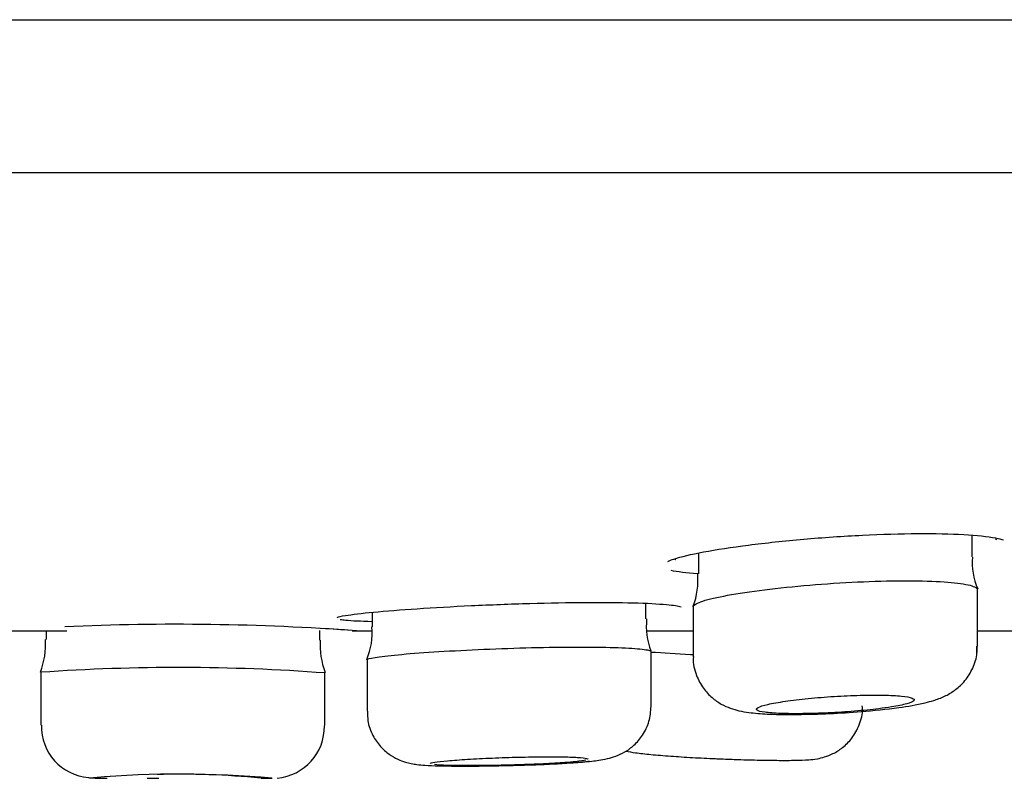
# Model space of a CAD drawing. Units: millimetres. Extents: x -18 to 477, y -18 to 387.
# Drawn here: x 404 to 413, y 294 to 301 of the extents above; entities that cross this region are included whole.
import ezdxf

# ---------------------------------------------------------------- set-up
doc = ezdxf.new("R2010")
doc.units = ezdxf.units.MM
for name, color, linetype in [('$DDT_AUDIT_GENERATED_(19F)', 7, 'Continuous'), ('$DDT_AUDIT_GENERATED_(1A9)', 7, 'Continuous'), ('$DDT_AUDIT_GENERATED_(77)', 7, 'Continuous'), ('400976038_BODEN_', 7, 'Continuous'), ('Default', 7, 'Continuous')]:
    doc.layers.add(name, color=color, linetype=linetype)

# ---------------------------------------------------------------- blocks, each defined once
blk = doc.blocks.new('SE1')
at = {"layer": '$DDT_AUDIT_GENERATED_(19F)', "color": 7, "linetype": 'Continuous'}
blk.add_line((306.8903, 299.5849), (457.6417, 299.5849), dxfattribs=at)
at = {"layer": '$DDT_AUDIT_GENERATED_(1A9)', "color": 7, "linetype": 'Continuous'}
for p, q in [((412.6834, 295.9333), (412.6834, 296.1366)), ((410.0834, 295.9686), (410.0834, 295.7734)), ((412.7334, 295.0848), (412.7334, 295.6204)), ((409.5834, 295.3452), (409.5834, 295.4907)), ((406.9834, 295.407), (406.9834, 295.2689)), ((410.0334, 295.4604), (410.0334, 294.9847)), ((403.8834, 295.2304), (403.8834, 295.1495)), ((406.4834, 295.143), (406.4834, 295.2354)), ((403.8834, 295.1495), (403.8834, 295.1495)), ((409.6334, 294.5159), (409.6334, 295.0327)), ((412.7334, 295.0844), (412.7334, 295.0848)), ((406.9334, 294.9563), (406.9334, 294.9563)), ((406.9334, 294.9563), (406.9334, 294.4681)), ((403.8334, 294.8372), (403.8334, 294.3347)), ((406.5334, 294.3305), (406.5334, 294.8307)), ((406.9334, 294.4681), (406.9334, 294.468)), ((404.8426, 293.8304), (404.9536, 293.8304)), ((405.9277, 293.8304), (406.0318, 293.8304))]:
    blk.add_line(p, q, dxfattribs=at)
for centre, radius, start, end in [((413.3203, 295.8826), 0.6362, 175.61266, 203.43524), ((409.3482, 295.7172), 0.7304, 339.74443, 4.3887), ((410.2658, 295.2809), 0.6787, 174.63051, 200.82005), ((406.353, 295.2113), 0.6296, 336.44213, 5.1917), ((403.1703, 295.1022), 0.7092, 338.23035, 3.87636), ((407.2127, 295.0982), 0.7258, 176.39286, 201.21413), ((405.1373, 276.1597), 18.723, 85.72404, 93.99344), ((411.6581, 297.0462), 2.5645, 277.33265, 283.05455), ((410.9781, 302.0061), 7.5691, 270.34807, 274.93838), ((411.2045, 300.191), 5.7416, 274.24767, 277.81718), ((404.3286, 294.325), 0.4902, 178.82526, 265.15631), ((406.0385, 294.3212), 0.4902, 274.9744, 0.99552), ((408.6853, 297.499), 3.5263, 273.36159, 276.25812), ((405.1584, 284.4079), 9.463, 84.71454, 94.99609), ((405.1644, 286.2168), 7.6524, 84.32357, 91.69571)]:
    blk.add_arc(centre, radius, start, end, dxfattribs=at)
for points, knots in [([(410.0334, 295.4599), (410.0334, 295.4614), (410.0337, 295.4629), (410.0342, 295.4644), (410.0393, 295.4796), (410.0706, 295.4967), (410.1252, 295.5142), (410.1802, 295.5319), (410.2604, 295.5505), (410.3592, 295.5686), (410.4583, 295.5867), (410.5789, 295.6048), (410.711, 295.6213), (410.8429, 295.6377), (410.99, 295.6529), (411.14, 295.6655), (411.2891, 295.678), (411.4453, 295.6883), (411.5953, 295.6954), (411.7442, 295.7023), (411.8913, 295.7063), (412.0241, 295.7069), (412.1562, 295.7074), (412.2778, 295.7047), (412.3791, 295.6988), (412.4803, 295.693), (412.5638, 295.6839), (412.623, 295.6725), (412.6825, 295.661), (412.7191, 295.6469), (412.7299, 295.6313), (412.7322, 295.628), (412.7334, 295.6246), (412.7334, 295.6211)], [0.369417, 0.369417, 0.369417, 0.369417, 0.3747252, 0.3747252, 0.3747252, 0.4284957, 0.4284957, 0.4284957, 0.4825871, 0.4825871, 0.4825871, 0.5368614, 0.5368614, 0.5368614, 0.5910683, 0.5910683, 0.5910683, 0.6449551, 0.6449551, 0.6449551, 0.6984105, 0.6984105, 0.6984105, 0.7515442, 0.7515442, 0.7515442, 0.8046351, 0.8046351, 0.8046351, 0.8579811, 0.8579811, 0.8579811, 0.8693989, 0.8693989, 0.8693989, 0.8693989]), ([(406.9334, 294.9563), (406.9334, 294.9629), (406.9594, 294.9706), (407.0093, 294.9787), (407.0593, 294.9868), (407.1346, 294.9956), (407.2289, 295.0044), (407.3234, 295.0131), (407.4396, 295.0221), (407.5679, 295.0305), (407.6963, 295.0388), (407.8403, 295.0467), (407.9881, 295.0535), (408.1357, 295.0602), (408.2911, 295.0659), (408.4414, 295.0699), (408.5914, 295.0739), (408.7405, 295.0764), (408.8763, 295.0772), (409.0118, 295.0779), (409.1377, 295.0768), (409.2437, 295.0741), (409.3497, 295.0714), (409.4386, 295.0669), (409.5032, 295.0612), (409.5678, 295.0555), (409.6098, 295.0484), (409.6258, 295.0407), (409.6308, 295.0382), (409.6333, 295.0357), (409.6333, 295.0331)], [0.3757036, 0.3757036, 0.3757036, 0.3757036, 0.4293498, 0.4293498, 0.4293498, 0.4831157, 0.4831157, 0.4831157, 0.5369426, 0.5369426, 0.5369426, 0.5907803, 0.5907803, 0.5907803, 0.6445558, 0.6445558, 0.6445558, 0.6982185, 0.6982185, 0.6982185, 0.7517815, 0.7517815, 0.7517815, 0.8053206, 0.8053206, 0.8053206, 0.8589269, 0.8589269, 0.8589269, 0.8757513, 0.8757513, 0.8757513, 0.8757513]), ([(409.6309, 295.0299), (409.7481, 295.0218), (409.8765, 295.0143), (410.0076, 295.0077), (410.0155, 295.0073), (410.0234, 295.0069), (410.0314, 295.0065)], [0.5434487, 0.5434487, 0.5434487, 0.5434487, 0.59112097, 0.59112097, 0.59112097, 0.59399748, 0.59399748, 0.59399748, 0.59399748]), ([(412.2374, 294.548), (412.2667, 294.5552), (412.3233, 294.5702), (412.4127, 294.6022), (412.5155, 294.6599), (412.6105, 294.744), (412.687, 294.8583), (412.731, 294.9812), (412.7287, 295.0545), (412.7274, 295.0848)], [0, 0, 0, 0, 0.138627, 0.312332, 0.45228, 0.591745, 0.745109, 0.90989, 1, 1, 1, 1]), ([(412.7317, 295.0259), (412.7323, 295.0343), (412.7328, 295.0538), (412.7307, 295.0728), (412.7292, 295.0854)], [0.96802706, 0.96802706, 0.96802706, 0.96802706, 0.98166338, 1, 1, 1, 1]), ([(410.0356, 294.9861), (410.0348, 294.9806), (410.0269, 294.9239), (410.0573, 294.8124), (410.1222, 294.6869), (410.2073, 294.5952), (410.2979, 294.5327), (410.3882, 294.4928), (410.4762, 294.4687), (410.5833, 294.4509), (410.7221, 294.4401), (410.8846, 294.4352), (410.9837, 294.4365), (411.0241, 294.4371)], [0, 0, 0, 0, 0.009952, 0.1189, 0.210501, 0.291649, 0.366242, 0.438114, 0.515398, 0.611415, 0.778555, 0.923008, 1, 1, 1, 1]), ([(411.9163, 294.5079), (411.9758, 294.5174), (412.0256, 294.5276), (412.0617, 294.5376), (412.0977, 294.5475), (412.121, 294.5576), (412.1296, 294.5669), (412.1381, 294.5762), (412.1322, 294.585), (412.1122, 294.5925), (412.0922, 294.5999), (412.0578, 294.6063), (412.0116, 294.611), (411.9658, 294.6157), (411.9071, 294.6189), (411.8405, 294.6202), (411.7743, 294.6216), (411.6984, 294.6212), (411.6192, 294.6191), (411.5401, 294.617), (411.4555, 294.6132), (411.3724, 294.6079), (411.289, 294.6027), (411.2048, 294.5958), (411.1266, 294.5881), (411.0479, 294.5802), (410.9732, 294.5712), (410.9085, 294.5618), (410.8434, 294.5524), (410.7866, 294.5423), (410.7428, 294.5323), (410.6989, 294.5223), (410.6669, 294.5123), (410.6495, 294.5029), (410.6321, 294.4936), (410.6288, 294.4847), (410.64, 294.477), (410.6512, 294.4694), (410.677, 294.4627), (410.7155, 294.4575), (410.7537, 294.4524), (410.8053, 294.4485), (410.8663, 294.4463), (410.9269, 294.4441), (410.9982, 294.4434), (411.0745, 294.4444), (411.1505, 294.4453), (411.2334, 294.4478), (411.3165, 294.4518), (411.3996, 294.4557), (411.485, 294.4612), (411.5658, 294.4678), (411.6469, 294.4744), (411.7255, 294.4823), (411.7953, 294.4909), (411.8389, 294.4963), (411.8796, 294.502), (411.9163, 294.5079)], [0, 0, 0, 0, 0.054244, 0.054244, 0.054244, 0.108489, 0.108489, 0.108489, 0.162715, 0.162715, 0.162715, 0.216684, 0.216684, 0.216684, 0.27026, 0.27026, 0.27026, 0.323495, 0.323495, 0.323495, 0.376608, 0.376608, 0.376608, 0.429874, 0.429874, 0.429874, 0.483492, 0.483492, 0.483492, 0.537492, 0.537492, 0.537492, 0.591729, 0.591729, 0.591729, 0.645959, 0.645959, 0.645959, 0.699956, 0.699956, 0.699956, 0.753609, 0.753609, 0.753609, 0.806956, 0.806956, 0.806956, 0.860148, 0.860148, 0.860148, 0.913391, 0.913391, 0.913391, 0.966873, 0.966873, 0.966873, 1, 1, 1, 1]), ([(406.9393, 294.4681), (406.9383, 294.4347), (406.9371, 294.3594), (406.9821, 294.2396), (407.0547, 294.1337), (407.1382, 294.059), (407.2217, 294.0106), (407.2971, 293.9828), (407.3593, 293.9684), (407.4188, 293.9598), (407.4945, 293.9535), (407.6101, 293.9487), (407.7758, 293.9462), (407.97, 293.9464), (408.1852, 293.9494), (408.406, 293.9548), (408.6175, 293.9627), (408.7874, 293.971), (408.8631, 293.9766), (408.8921, 293.9788)], [0, 0, 0, 0, 0.034951, 0.091793, 0.14012, 0.182611, 0.220135, 0.253223, 0.282919, 0.317766, 0.373649, 0.45927, 0.540125, 0.625049, 0.708782, 0.791615, 0.874713, 0.958708, 1, 1, 1, 1]), ([(409.0697, 293.9937), (409.0941, 293.9965), (409.1423, 294.0025), (409.2077, 294.0133), (409.2922, 294.0357), (409.3854, 294.0781), (409.4763, 294.1447), (409.5589, 294.2415), (409.6209, 294.3714), (409.6286, 294.4615), (409.6319, 294.5141)], [0, 0, 0, 0, 0.115685, 0.264364, 0.37865, 0.482263, 0.590714, 0.716075, 0.858675, 1, 1, 1, 1]), ([(410.2963, 294.015), (410.3568, 294.0125), (410.476, 294.0078), (410.6711, 294.0028), (410.8552, 294.0004), (411.0119, 294.0011), (411.1172, 294.0052), (411.1951, 294.0122), (411.28, 294.0304), (411.3671, 294.0639), (411.4587, 294.1216), (411.5489, 294.2132), (411.6154, 294.3374), (411.6471, 294.4499), (411.6396, 294.5069), (411.6383, 294.5173)], [0, 0, 0, 0, 0.084518, 0.195543, 0.307607, 0.420525, 0.540057, 0.617116, 0.664042, 0.711032, 0.767361, 0.832137, 0.906542, 0.985399, 1, 1, 1, 1]), ([(409.3913, 294.0884), (409.4217, 294.0825), (409.4911, 294.0716), (409.6272, 294.0563), (409.8121, 294.0409), (410.0212, 294.0277), (410.1918, 294.0188), (410.2772, 294.0157), (410.2963, 294.015)], [0.4216706, 0.4216706, 0.4216706, 0.4216706, 0.5091643, 0.6245506, 0.7457507, 0.8603457, 0.9730573, 1, 1, 1, 1]), ([(407.5334, 293.9699), (407.5334, 293.9699), (407.5334, 293.97), (407.5334, 293.97), (407.5337, 293.9739), (407.5485, 293.9782), (407.5765, 293.9828), (407.6046, 293.9873), (407.6467, 293.9922), (407.6994, 293.9969), (407.7522, 294.0017), (407.817, 294.0065), (407.8885, 294.0108), (407.9599, 294.0152), (408.0401, 294.0194), (408.1222, 294.0228), (408.2043, 294.0263), (408.2906, 294.0292), (408.3741, 294.0312), (408.4574, 294.0333), (408.5401, 294.0345), (408.6153, 294.0349), (408.6905, 294.0352), (408.7603, 294.0347), (408.819, 294.0333), (408.8776, 294.0318), (408.9268, 294.0296), (408.9623, 294.0266), (408.998, 294.0237), (409.021, 294.02), (409.0295, 294.0159), (409.0321, 294.0147), (409.0334, 294.0134), (409.0334, 294.0121)], [0.3751397, 0.3751397, 0.3751397, 0.3751397, 0.3756765, 0.3756765, 0.3756765, 0.4293849, 0.4293849, 0.4293849, 0.4831656, 0.4831656, 0.4831656, 0.5369942, 0.5369942, 0.5369942, 0.5908176, 0.5908176, 0.5908176, 0.6445757, 0.6445757, 0.6445757, 0.698235, 0.698235, 0.698235, 0.7518132, 0.7518132, 0.7518132, 0.805373, 0.805373, 0.805373, 0.8589877, 0.8589877, 0.8589877, 0.8751483, 0.8751483, 0.8751483, 0.8751483]), ([(408.8143, 293.9796), (408.755, 293.9752), (408.6846, 293.971), (408.609, 293.9674), (408.5333, 293.9638), (408.4502, 293.9606), (408.3667, 293.958), (408.2833, 293.9555), (408.197, 293.9536), (408.1152, 293.9523), (408.0334, 293.9511), (407.9538, 293.9506), (407.8829, 293.9507), (407.812, 293.9509), (407.7478, 293.9518), (407.6958, 293.9533), (407.6437, 293.9549), (407.6022, 293.9571), (407.5748, 293.9599)], [0, 0, 0, 0, 0.0537478, 0.0537478, 0.0537478, 0.1074993, 0.1074993, 0.1074993, 0.1611976, 0.1611976, 0.1611976, 0.2148321, 0.2148321, 0.2148321, 0.268432, 0.268432, 0.268432, 0.3220346, 0.3220346, 0.3220346, 0.3220346]), ([(409.0128, 294.0026), (408.9932, 293.9979), (408.9593, 293.993), (408.9137, 293.9883), (408.8851, 293.9853), (408.8516, 293.9824), (408.8143, 293.9796)], [0.91269921, 0.91269921, 0.91269921, 0.91269921, 0.9664973, 0.9664973, 0.9664973, 1, 1, 1, 1]), ([(404.2871, 293.8366), (404.2872, 293.8366), (404.2935, 293.8359), (404.3069, 293.8349), (404.3298, 293.8337), (404.3665, 293.8326), (404.4171, 293.8319), (404.4593, 293.8315), (404.4637, 293.8315)], [0.4582987, 0.4582987, 0.4582987, 0.4582987, 0.4585554, 0.4765694, 0.5054593, 0.5781976, 0.7066841, 0.7209867, 0.7209867, 0.7209867, 0.7209867])]:
    blk.add_open_spline(points, degree=3, knots=knots, dxfattribs=at)
blk.add_open_spline([(408.891, 293.9792), (408.9526, 293.9837), (409.0056, 293.9886), (409.0466, 293.9935)], degree=3, dxfattribs=at)
at = {"layer": '$DDT_AUDIT_GENERATED_(77)', "color": 7, "linetype": 'Continuous'}
blk.add_line((302.6495, 301.0353), (461.8824, 301.0353), dxfattribs=at)
at = {"layer": '400976038_BODEN_', "color": 7, "linetype": 'Continuous'}
for p, q in [((398.6883, 295.2304), (404.0805, 295.2304)), ((406.7923, 295.2304), (406.9767, 295.2304)), ((409.5986, 295.2304), (410.0334, 295.2304)), ((412.7334, 295.2304), (413.9065, 295.2304))]:
    blk.add_line(p, q, dxfattribs=at)
for centre, radius, start, end in [((405.1256, 271.8109), 23.4822, 85.82864, 92.59706), ((405.1257, 271.8932), 23.4001, 85.91817, 86.62719)]:
    blk.add_arc(centre, radius, start, end, dxfattribs=at)
for points, knots in [([(409.7915, 295.8904), (409.8073, 295.8978), (409.827, 295.9054), (409.8503, 295.9131), (409.9158, 295.9348), (410.0123, 295.9578), (410.1318, 295.9802), (410.2518, 296.0027), (410.3984, 296.0252), (410.5594, 296.0458), (410.7201, 296.0664), (410.8998, 296.0856), (411.0833, 296.1015), (411.2656, 296.1174), (411.4568, 296.1304), (411.6409, 296.1395), (411.8232, 296.1484), (412.0035, 296.1536), (412.1668, 296.1546), (412.3288, 296.1555), (412.4784, 296.1523), (412.6033, 296.1452), (412.728, 296.1381), (412.8314, 296.127), (412.9053, 296.1129), (412.9354, 296.1072), (412.961, 296.1009), (412.9818, 296.0941)], [0.4089778, 0.4089778, 0.4089778, 0.4089778, 0.4282546, 0.4282546, 0.4282546, 0.4824331, 0.4824331, 0.4824331, 0.5368399, 0.5368399, 0.5368399, 0.5911682, 0.5911682, 0.5911682, 0.6451072, 0.6451072, 0.6451072, 0.6985173, 0.6985173, 0.6985173, 0.7515278, 0.7515278, 0.7515278, 0.8044757, 0.8044757, 0.8044757, 0.8260981, 0.8260981, 0.8260981, 0.8260981]), ([(412.9048, 296.1024), (412.9063, 296.102), (412.914, 296.1001), (412.9161, 296.0991), (412.9154, 296.0992)], [0, 0, 0, 0, 0.0357932, 0.206038, 0.206038, 0.206038, 0.206038]), ([(410.0788, 295.7718), (410.0781, 295.7718), (410.0774, 295.7719), (410.0768, 295.7719), (409.9663, 295.7796), (409.8796, 295.7906), (409.8235, 295.8041)], [0.26763484, 0.26763484, 0.26763484, 0.26763484, 0.26796369, 0.26796369, 0.26796369, 0.32109174, 0.32109174, 0.32109174, 0.32109174]), ([(406.6482, 295.3583), (406.6619, 295.3641), (406.689, 295.3704), (406.729, 295.3769), (406.7896, 295.3868), (406.8812, 295.3977), (406.9963, 295.4086), (407.1116, 295.4195), (407.2537, 295.4308), (407.4107, 295.4413), (407.5677, 295.4518), (407.744, 295.4619), (407.9251, 295.4704), (408.1057, 295.479), (408.2959, 295.4862), (408.4801, 295.4914), (408.6635, 295.4966), (408.8459, 295.4998), (409.012, 295.5008), (409.1776, 295.5017), (409.3316, 295.5004), (409.4613, 295.497), (409.5909, 295.4935), (409.6998, 295.4879), (409.779, 295.4807), (409.8452, 295.4747), (409.8922, 295.4675), (409.9177, 295.4596)], [0.3935513, 0.3935513, 0.3935513, 0.3935513, 0.4291041, 0.4291041, 0.4291041, 0.482975, 0.482975, 0.482975, 0.5369443, 0.5369443, 0.5369443, 0.5909011, 0.5909011, 0.5909011, 0.6447199, 0.6447199, 0.6447199, 0.6983298, 0.6983298, 0.6983298, 0.7517662, 0.7517662, 0.7517662, 0.805161, 0.805161, 0.805161, 0.8497643, 0.8497643, 0.8497643, 0.8497643]), ([(406.9788, 295.3176), (406.8741, 295.3205), (406.79, 295.3245), (406.7327, 295.3296), (406.7106, 295.3315), (406.6922, 295.3337), (406.6777, 295.336)], [0.27191885, 0.27191885, 0.27191885, 0.27191885, 0.32182131, 0.32182131, 0.32182131, 0.34107694, 0.34107694, 0.34107694, 0.34107694])]:
    blk.add_open_spline(points, degree=3, knots=knots, dxfattribs=at)
blk.add_open_spline([(409.8636, 295.9067), (409.864, 295.9068), (409.8653, 295.9075), (409.8669, 295.9086)], degree=3, dxfattribs=at)

msp = doc.modelspace()

# ---------------------------------------------------------------- block references
at = {"layer": 'Default'}
msp.add_blockref('SE1', (0, 0), dxfattribs=at)

doc.saveas('drawing.dxf')
